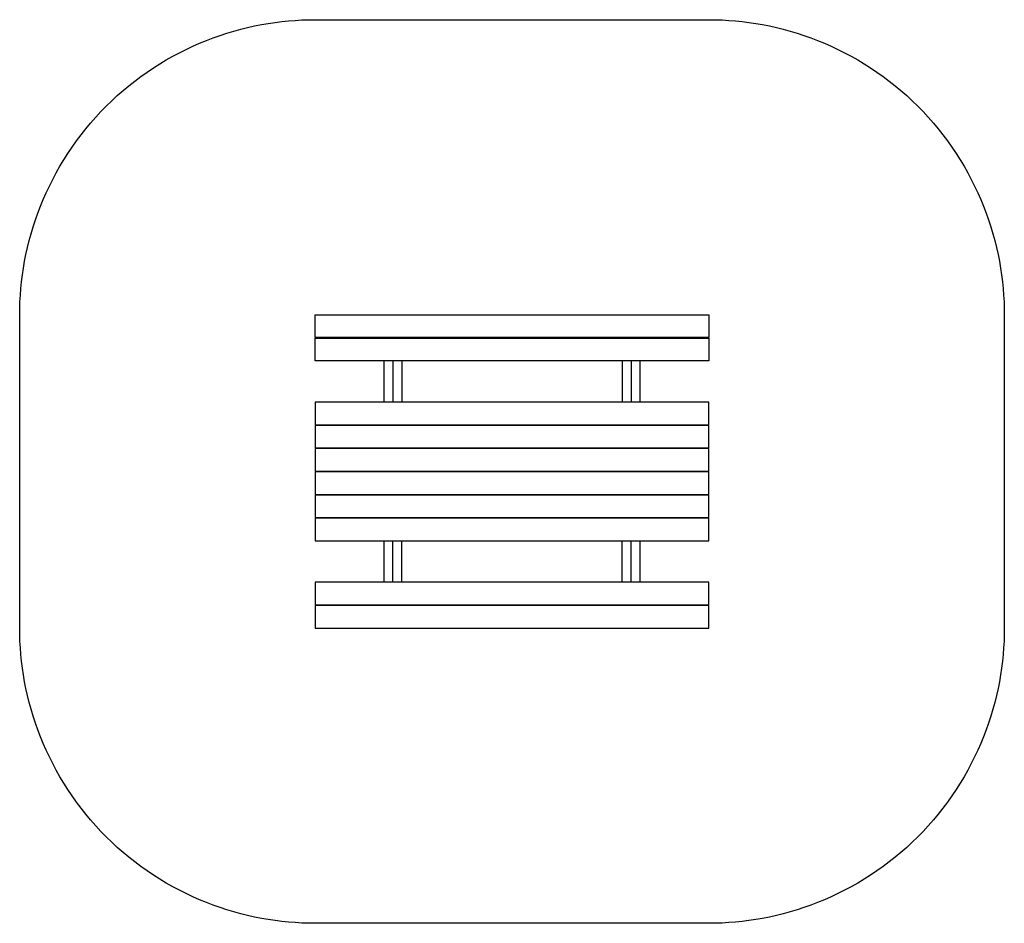
# Model space of a CAD drawing. Units: millimetres. Extents: x -2500 to 2500, y -2295 to 2295.
import ezdxf

# ---------------------------------------------------------------- set-up
doc = ezdxf.new("R2010")
doc.units = ezdxf.units.MM
doc.layers.add('ORG10030BZ', color=7, linetype='Continuous', true_color=0x000000)
doc.layers.add('Safety zone', color=7, linetype='Continuous', true_color=0x000000)

msp = doc.modelspace()

# ---------------------------------------------------------------- linework, layer by layer
at = {"layer": 'ORG10030BZ', "color": 18, "lineweight": -3, "true_color": 0x000000}
for points in [[(-1000, 795), (1000, 795)], [(-1000, 680), (-1000, 795)], [(1000, 795), (1000, 680)], [(1000, 680), (-1000, 680)], [(-1000, 562), (-1000, 677)], [(-1000, 677), (1000, 677)], [(-695, 680), (-695, 677)], [(-650, 677), (-650, 680)], [(-605, 680), (-605, 677)], [(-22.5, 680), (-22.5, 677)], [(22.5, 677), (22.5, 680)], [(605, 680), (605, 677)], [(650, 677), (650, 680)], [(695, 680), (695, 677)], [(1000, 677), (1000, 562)], [(1000, 562), (-1000, 562)], [(-650, 352.5), (-650, 562)], [(-605, 562), (-605, 352.5)], [(-560, 562), (-560, 352.5)], [(560, 562), (560, 352.5)], [(605, 562), (605, 352.5)], [(650, 352.5), (650, 562)], [(-1000, 352.5), (-1000, 237.5)], [(1000, 352.5), (-1000, 352.5)], [(1000, 237.5), (1000, 352.5)], [(-1000, 237.5), (1000, 237.5)], [(-1000, 234.5), (-1000, 119.5)], [(1000, 234.5), (-1000, 234.5)], [(-695, 234.5), (-695, 237.5)], [(-650, 237.5), (-650, 234.5)], [(-605, 234.5), (-605, 237.5)], [(-560, 234.5), (-560, 237.5)], [(-22.5, 234.5), (-22.5, 237.5)], [(22.5, 237.5), (22.5, 234.5)], [(560, 234.5), (560, 237.5)], [(605, 237.5), (605, 234.5)], [(650, 234.5), (650, 237.5)], [(695, 234.5), (695, 237.5)], [(1000, 119.5), (1000, 234.5)], [(-1000, 119.5), (1000, 119.5)], [(-1000, 116.5), (-1000, 1.5)], [(1000, 116.5), (-1000, 116.5)], [(-695, 116.5), (-695, 119.5)], [(-650, 119.5), (-650, 116.5)], [(-605, 116.5), (-605, 119.5)], [(-22.5, 116.5), (-22.5, 119.5)], [(22.5, 119.5), (22.5, 116.5)], [(605, 116.5), (605, 119.5)], [(650, 116.5), (650, 119.5)], [(695, 116.5), (695, 119.5)], [(1000, 1.5), (1000, 116.5)], [(-1000, 1.5), (1000, 1.5)], [(-695, -1.5), (-695, 1.5)], [(-650, 1.5), (-650, -1.5)], [(-605, -1.5), (-605, 1.5)], [(-22.5, -1.5), (-22.5, 1.5)], [(22.5, 1.5), (22.5, -1.5)], [(605, -1.5), (605, 1.5)], [(650, -1.5), (650, 1.5)], [(695, -1.5), (695, 1.5)], [(-1000, -1.5), (-1000, -116.5)], [(1000, -1.5), (-1000, -1.5)], [(1000, -116.5), (1000, -1.5)], [(-1000, -116.5), (1000, -116.5)], [(-1000, -119.5), (-1000, -234.5)], [(1000, -119.5), (-1000, -119.5)], [(-695, -119.5), (-695, -116.5)], [(-650, -116.5), (-650, -119.5)], [(-605, -119.5), (-605, -116.5)], [(-22.5, -119.5), (-22.5, -116.5)], [(22.5, -116.5), (22.5, -119.5)], [(605, -119.5), (605, -116.5)], [(650, -116.5), (650, -119.5)], [(695, -119.5), (695, -116.5)], [(1000, -234.5), (1000, -119.5)], [(-1000, -234.5), (1000, -234.5)], [(-1000, -237.5), (-1000, -352.5)], [(1000, -237.5), (-1000, -237.5)], [(-695, -237.5), (-695, -234.5)], [(-650, -237.5), (-650, -234.5)], [(-605, -237.5), (-605, -234.5)], [(-560, -234.5), (-560, -237.5)], [(-22.5, -237.5), (-22.5, -234.5)], [(22.5, -234.5), (22.5, -237.5)], [(560, -234.5), (560, -237.5)], [(605, -237.5), (605, -234.5)], [(650, -237.5), (650, -234.5)], [(695, -237.5), (695, -234.5)], [(1000, -352.5), (1000, -237.5)], [(-1000, -352.5), (1000, -352.5)], [(-650, -562), (-650, -352.5)], [(-605, -562), (-605, -352.5)], [(-560, -562), (-560, -352.5)], [(560, -562), (560, -352.5)], [(605, -562), (605, -352.5)], [(650, -562), (650, -352.5)], [(-1000, -562), (-1000, -677)], [(1000, -562), (-1000, -562)], [(1000, -677), (1000, -562)], [(-1000, -677), (1000, -677)], [(-1000, -680), (-1000, -795)], [(1000, -680), (-1000, -680)], [(-695, -680), (-695, -677)], [(-650, -677), (-650, -680)], [(-605, -677), (-605, -680)], [(-22.5, -680), (-22.5, -677)], [(22.5, -677), (22.5, -680)], [(605, -677), (605, -680)], [(650, -680), (650, -677)], [(695, -680), (695, -677)], [(1000, -795), (1000, -680)], [(-1000, -795), (1000, -795)]]:
    msp.add_lwpolyline(points, dxfattribs=at)
at = {"layer": 'Safety zone', "color": 18, "lineweight": -3, "true_color": 0x000000}
msp.add_lwpolyline([(2500, 795), (2500, -795), (2499.6, -828.3), (2498.5, -861.9), (2496.6, -895.7), (2493.9, -929.8), (2490.4, -964.1), (2486.1, -998.5), (2481, -1033.2), (2475, -1067.9), (2468.1, -1102.8), (2460.3, -1137.8), (2451.7, -1172.7), (2442.1, -1207.7), (2431.6, -1242.7), (2420.2, -1277.6), (2407.9, -1312.4), (2394.7, -1347.1), (2380.5, -1381.7), (2365.4, -1416), (2349.4, -1450.1), (2332.4, -1483.9), (2314.6, -1517.5), (2295.8, -1550.6), (2276.1, -1583.4), (2255.5, -1615.8), (2234, -1647.7), (2211.7, -1679.2), (2188.5, -1710.1), (2164.5, -1740.4), (2139.7, -1770.2), (2114.1, -1799.4), (2087.8, -1827.9), (2060.7, -1855.7), (2032.9, -1882.8), (2004.4, -1909.1), (1975.2, -1934.7), (1945.4, -1959.5), (1915.1, -1983.5), (1884.2, -2006.7), (1852.7, -2029), (1820.8, -2050.5), (1788.4, -2071.1), (1755.6, -2090.8), (1722.5, -2109.6), (1688.9, -2127.4), (1655.1, -2144.4), (1621, -2160.4), (1586.7, -2175.5), (1552.1, -2189.7), (1517.4, -2202.9), (1482.6, -2215.2), (1447.7, -2226.6), (1412.7, -2237.1), (1377.7, -2246.7), (1342.8, -2255.3), (1307.8, -2263.1), (1272.9, -2270), (1238.2, -2276), (1203.5, -2281.1), (1169.1, -2285.4), (1134.8, -2288.9), (1100.7, -2291.6), (1066.9, -2293.5), (1033.3, -2294.6), (1000, -2295), (-1000, -2295), (-1033.3, -2294.6), (-1066.9, -2293.5), (-1100.7, -2291.6), (-1134.8, -2288.9), (-1169.1, -2285.4), (-1203.5, -2281.1), (-1238.2, -2276), (-1272.9, -2270), (-1307.8, -2263.1), (-1342.8, -2255.3), (-1377.7, -2246.7), (-1412.7, -2237.1), (-1447.7, -2226.6), (-1482.6, -2215.2), (-1517.4, -2202.9), (-1552.1, -2189.7), (-1586.7, -2175.5), (-1621, -2160.4), (-1655.1, -2144.4), (-1688.9, -2127.4), (-1722.5, -2109.6), (-1755.6, -2090.8), (-1788.4, -2071.1), (-1820.8, -2050.5), (-1852.7, -2029), (-1884.2, -2006.7), (-1915.1, -1983.5), (-1945.4, -1959.5), (-1975.2, -1934.7), (-2004.4, -1909.1), (-2032.9, -1882.8), (-2060.7, -1855.7), (-2087.8, -1827.9), (-2114.1, -1799.4), (-2139.7, -1770.2), (-2164.5, -1740.4), (-2188.5, -1710.1), (-2211.7, -1679.2), (-2234, -1647.7), (-2255.5, -1615.8), (-2276.1, -1583.4), (-2295.8, -1550.6), (-2314.6, -1517.5), (-2332.4, -1483.9), (-2349.4, -1450.1), (-2365.4, -1416), (-2380.5, -1381.7), (-2394.7, -1347.1), (-2407.9, -1312.4), (-2420.2, -1277.6), (-2431.6, -1242.7), (-2442.1, -1207.7), (-2451.7, -1172.7), (-2460.3, -1137.8), (-2468.1, -1102.8), (-2475, -1067.9), (-2481, -1033.2), (-2486.1, -998.5), (-2490.4, -964.1), (-2493.9, -929.8), (-2496.6, -895.7), (-2498.5, -861.9), (-2499.6, -828.3), (-2500, -795), (-2500, 795), (-2499.6, 828.3), (-2498.5, 861.9), (-2496.6, 895.7), (-2493.9, 929.8), (-2490.4, 964.1), (-2486.1, 998.5), (-2481, 1033.2), (-2475, 1067.9), (-2468.1, 1102.8), (-2460.3, 1137.8), (-2451.7, 1172.7), (-2442.1, 1207.7), (-2431.6, 1242.7), (-2420.2, 1277.6), (-2407.9, 1312.4), (-2394.7, 1347.1), (-2380.5, 1381.7), (-2365.4, 1416), (-2349.4, 1450.1), (-2332.4, 1483.9), (-2314.6, 1517.5), (-2295.8, 1550.6), (-2276.1, 1583.4), (-2255.5, 1615.8), (-2234, 1647.7), (-2211.7, 1679.2), (-2188.5, 1710.1), (-2164.5, 1740.4), (-2139.7, 1770.2), (-2114.1, 1799.4), (-2087.8, 1827.9), (-2060.7, 1855.7), (-2032.9, 1882.8), (-2004.4, 1909.1), (-1975.2, 1934.7), (-1945.4, 1959.5), (-1915.1, 1983.5), (-1884.2, 2006.7), (-1852.7, 2029), (-1820.8, 2050.5), (-1788.4, 2071.1), (-1755.6, 2090.8), (-1722.5, 2109.6), (-1688.9, 2127.4), (-1655.1, 2144.4), (-1621, 2160.4), (-1586.7, 2175.5), (-1552.1, 2189.7), (-1517.4, 2202.9), (-1482.6, 2215.2), (-1447.7, 2226.6), (-1412.7, 2237.1), (-1377.7, 2246.7), (-1342.8, 2255.3), (-1307.8, 2263.1), (-1272.9, 2270), (-1238.2, 2276), (-1203.5, 2281.1), (-1169.1, 2285.4), (-1134.8, 2288.9), (-1100.7, 2291.6), (-1066.9, 2293.5), (-1033.3, 2294.6), (-1000, 2295), (1000, 2295), (1033.3, 2294.6), (1066.9, 2293.5), (1100.7, 2291.6), (1134.8, 2288.9), (1169.1, 2285.4), (1203.5, 2281.1), (1238.2, 2276), (1272.9, 2270), (1307.8, 2263.1), (1342.8, 2255.3), (1377.7, 2246.7), (1412.7, 2237.1), (1447.7, 2226.6), (1482.6, 2215.2), (1517.4, 2202.9), (1552.1, 2189.7), (1586.7, 2175.5), (1621, 2160.4), (1655.1, 2144.4), (1688.9, 2127.4), (1722.5, 2109.6), (1755.6, 2090.8), (1788.4, 2071.1), (1820.8, 2050.5), (1852.7, 2029), (1884.2, 2006.7), (1915.1, 1983.5), (1945.4, 1959.5), (1975.2, 1934.7), (2004.4, 1909.1), (2032.9, 1882.8), (2060.7, 1855.7), (2087.8, 1827.9), (2114.1, 1799.4), (2139.7, 1770.2), (2164.5, 1740.4), (2188.5, 1710.1), (2211.7, 1679.2), (2234, 1647.7), (2255.5, 1615.8), (2276.1, 1583.4), (2295.8, 1550.6), (2314.6, 1517.5), (2332.4, 1483.9), (2349.4, 1450.1), (2365.4, 1416), (2380.5, 1381.7), (2394.7, 1347.1), (2407.9, 1312.4), (2420.2, 1277.6), (2431.6, 1242.7), (2442.1, 1207.7), (2451.7, 1172.7), (2460.3, 1137.8), (2468.1, 1102.8), (2475, 1067.9), (2481, 1033.2), (2486.1, 998.5), (2490.4, 964.1), (2493.9, 929.8), (2496.6, 895.7), (2498.5, 861.9), (2499.6, 828.3)], close=True, dxfattribs=at)

doc.saveas('drawing.dxf')
